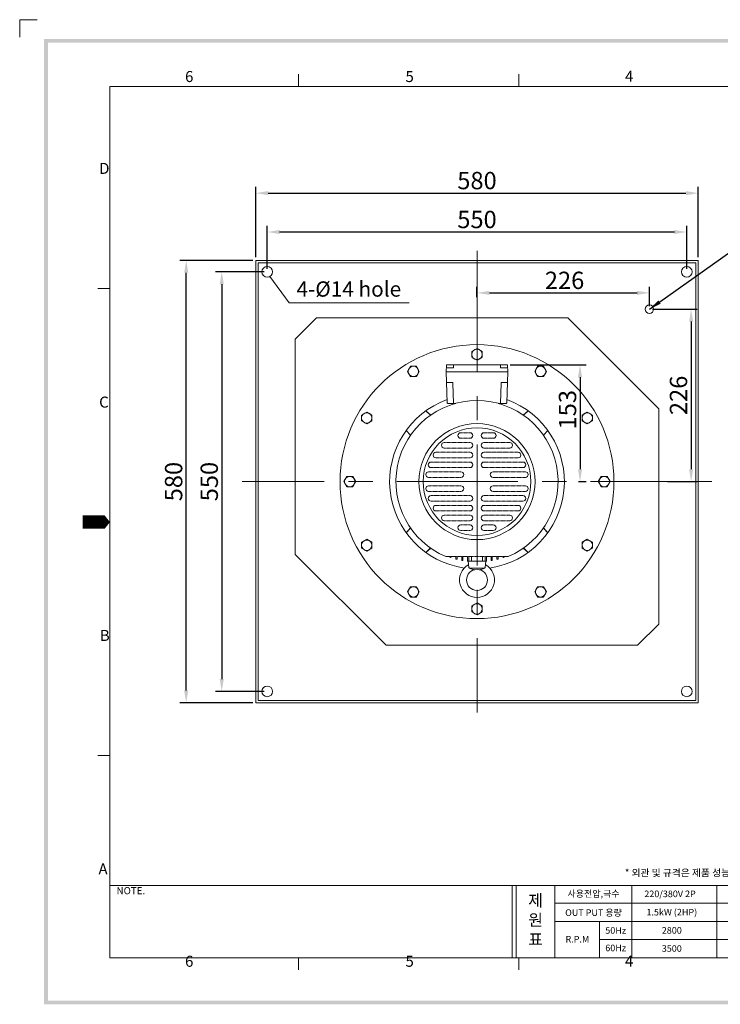
# Model space of a CAD drawing. Extents: x 200 to 5916, y -91 to 13263.
# Drawn here: x 200 to 1118, y 9907 to 11198 of the extents above; entities that cross this region are included whole.
import ezdxf

# ---------------------------------------------------------------- set-up
doc = ezdxf.new("R2010")
doc.units = 0
doc.header["$LTSCALE"] = 0.5
doc.linetypes.add('CENTER', pattern=[50.8, 31.75, -6.35, 6.35, -6.35])
doc.linetypes.add('CENTER2', pattern=[1.125, 0.75, -0.125, 0.125, -0.125])
doc.layers.get('0').update_dxf_attribs({"linetype": 'CONTINUOUS'})
doc.layers.get('DEFPOINTS').update_dxf_attribs({"linetype": 'CONTINUOUS'})
doc.layers.add('7', color=4, linetype='CONTINUOUS')
doc.layers.add('경계(ISO)', color=7, linetype='CONTINUOUS', lineweight=70)
doc.styles.get("Standard").update_dxf_attribs({"font": '나눔고딕.ttf'})
doc.styles.add('주 문자 (ISO)', font='tahoma.ttf')
doc.dimstyles.new('ISO-25_WS', dxfattribs={"dimscale": 2, "dimtxt": 2.5, "dimasz": 2.5, "dimexe": 1.25, "dimexo": 0.625, "dimtad": 1, "dimdec": 1, "dimdsep": 46, "dimtxsty": 'Standard', "dimcen": 2.5, "dimaunit": 1, "dimazin": 2, "dimtfac": 1, "dimtdec": 1, "dimtmove": 0, "dimatfit": 3, "dimfxl": 0, "dimtolj": 1, "dimtzin": 0, "dimarcsym": 0})

# ---------------------------------------------------------------- blocks, each defined once
blk = doc.blocks.new('*D385')
at = {"color": 0, "lineweight": -2, "ltscale": 0.5}
for p, q in [((509.1, 10886.4), (509.1, 10978.7)), ((1089.1, 10886.4), (1089.1, 10978.7)), ((525.4, 10970.5), (1072.9, 10970.5))]:
    blk.add_line(p, q, dxfattribs=at)
at = {"color": 0, "lineweight": 18, "ltscale": 0.5}
for points in [[(525.4, 10973.2), (525.4, 10967.8), (509.1, 10970.5)], [(1072.9, 10973.2), (1072.9, 10967.8), (1089.1, 10970.5)]]:
    blk.add_solid(points, dxfattribs=at)
at = {"layer": 'DEFPOINTS', "color": 0, "lineweight": 18, "ltscale": 0.5}
for p in [(1089.1, 10970.5), (509.1, 10882.4), (1089.1, 10882.4)]:
    blk.add_point(p, dxfattribs=at)
at = {"color": 0, "lineweight": 0, "ltscale": 0.5, "insert": (799.1, 10987), "char_height": 4.55, "attachment_point": 5}
blk.add_mtext('\\A1;{\\A1;\\H5x;580}', dxfattribs=at)
blk = doc.blocks.new('*D386')
at = {"color": 0, "lineweight": -2, "ltscale": 0.5}
for p, q in [((524.1, 10871.4), (524.1, 10927.7)), ((540.4, 10919.6), (1057.9, 10919.6)), ((1074.1, 10871.4), (1074.1, 10927.7))]:
    blk.add_line(p, q, dxfattribs=at)
at = {"color": 0, "lineweight": 18, "ltscale": 0.5}
for points in [[(540.4, 10922.3), (540.4, 10916.9), (524.1, 10919.6)], [(1057.9, 10922.3), (1057.9, 10916.9), (1074.1, 10919.6)]]:
    blk.add_solid(points, dxfattribs=at)
at = {"layer": 'DEFPOINTS', "color": 0, "lineweight": 18, "ltscale": 0.5}
for p in [(1074.1, 10919.6), (524.1, 10867.4), (1074.1, 10867.4)]:
    blk.add_point(p, dxfattribs=at)
at = {"color": 0, "lineweight": 0, "ltscale": 0.5, "insert": (799.1, 10936), "char_height": 4.55, "attachment_point": 5}
blk.add_mtext('\\A1;{\\A1;\\H5x;550}', dxfattribs=at)
blk = doc.blocks.new('*D387')
at = {"color": 0, "lineweight": -2, "ltscale": 0.5}
for p, q in [((505.1, 10882.4), (409.7, 10882.4)), ((417.9, 10318.6), (417.9, 10866.1)), ((505.1, 10302.4), (409.7, 10302.4))]:
    blk.add_line(p, q, dxfattribs=at)
at = {"color": 0, "lineweight": 18, "ltscale": 0.5}
for points in [[(415.2, 10866.1), (420.6, 10866.1), (417.9, 10882.4)], [(415.2, 10318.6), (420.6, 10318.6), (417.9, 10302.4)]]:
    blk.add_solid(points, dxfattribs=at)
at = {"layer": 'DEFPOINTS', "color": 0, "lineweight": 18, "ltscale": 0.5}
for p in [(417.9, 10882.4), (509.1, 10882.4), (509.1, 10302.4)]:
    blk.add_point(p, dxfattribs=at)
at = {"color": 0, "lineweight": 0, "ltscale": 0.5, "insert": (401.4, 10592.4), "char_height": 4.55, "attachment_point": 5, "rotation": 90}
blk.add_mtext('\\A1;{\\A1;\\H5x;580}', dxfattribs=at)
blk = doc.blocks.new('*D388')
at = {"color": 0, "lineweight": -2, "ltscale": 0.5}
for p, q in [((520.1, 10867.4), (456.4, 10867.4)), ((464.5, 10851.1), (464.5, 10333.6)), ((520.1, 10317.4), (456.4, 10317.4))]:
    blk.add_line(p, q, dxfattribs=at)
at = {"color": 0, "lineweight": 18, "ltscale": 0.5}
for points in [[(461.8, 10851.1), (467.2, 10851.1), (464.5, 10867.4)], [(461.8, 10333.6), (467.2, 10333.6), (464.5, 10317.4)]]:
    blk.add_solid(points, dxfattribs=at)
at = {"layer": 'DEFPOINTS', "color": 0, "lineweight": 18, "ltscale": 0.5}
for p in [(524.1, 10867.4), (464.5, 10317.4), (524.1, 10317.4)]:
    blk.add_point(p, dxfattribs=at)
at = {"color": 0, "lineweight": 0, "ltscale": 0.5, "insert": (448.1, 10592.4), "char_height": 4.55, "attachment_point": 5, "rotation": 90}
blk.add_mtext('\\A1;{\\A1;\\H5x;550}', dxfattribs=at)
blk = doc.blocks.new('*D393')
at = {"color": 0, "lineweight": -2, "ltscale": 0.5}
for p, q in [((799.1, 10834.3), (799.1, 10847.9)), ((1025.1, 10822.4), (1025.1, 10847.9)), ((815.4, 10839.8), (1008.9, 10839.8))]:
    blk.add_line(p, q, dxfattribs=at)
at = {"color": 0, "lineweight": 18, "ltscale": 0.5}
for points in [[(815.4, 10842.5), (815.4, 10837.1), (799.1, 10839.8)], [(1008.9, 10842.5), (1008.9, 10837.1), (1025.1, 10839.8)]]:
    blk.add_solid(points, dxfattribs=at)
at = {"layer": 'DEFPOINTS', "color": 0, "lineweight": 18, "ltscale": 0.5}
for p in [(799.1, 10830.2), (1025.1, 10839.8), (1025.1, 10818.4)]:
    blk.add_point(p, dxfattribs=at)
at = {"color": 0, "lineweight": 0, "ltscale": 0.5, "insert": (913.9, 10856.2), "char_height": 22.75, "attachment_point": 5}
blk.add_mtext('\\A1;226', dxfattribs=at)
blk = doc.blocks.new('*D394')
at = {"color": 0, "lineweight": -2, "ltscale": 0.5}
for p, q in [((1029.2, 10818.4), (1087.9, 10818.4)), ((1079.8, 10802.1), (1079.8, 10608.6)), ((1049, 10592.4), (1087.9, 10592.4))]:
    blk.add_line(p, q, dxfattribs=at)
at = {"color": 0, "lineweight": 18, "ltscale": 0.5}
for points in [[(1077.1, 10802.1), (1082.5, 10802.1), (1079.8, 10818.4)], [(1077.1, 10608.6), (1082.5, 10608.6), (1079.8, 10592.4)]]:
    blk.add_solid(points, dxfattribs=at)
at = {"layer": 'DEFPOINTS', "color": 0, "lineweight": 18, "ltscale": 0.5}
for p in [(1025.1, 10818.4), (1045, 10592.4), (1079.8, 10592.4)]:
    blk.add_point(p, dxfattribs=at)
at = {"color": 0, "lineweight": 0, "ltscale": 0.5, "insert": (1063.3, 10705.4), "char_height": 22.75, "attachment_point": 5, "rotation": 90}
blk.add_mtext('\\A1;226', dxfattribs=at)
blk = doc.blocks.new('*D395')
at = {"color": 0, "lineweight": -2, "ltscale": 0.5}
for p, q in [((842.7, 10745.4), (942.4, 10745.4)), ((934.2, 10729.1), (934.2, 10608.6)), ((932.1, 10592.4), (942.4, 10592.4))]:
    blk.add_line(p, q, dxfattribs=at)
at = {"color": 0, "lineweight": 18, "ltscale": 0.5}
for points in [[(931.5, 10729.1), (936.9, 10729.1), (934.2, 10745.4)], [(931.5, 10608.6), (936.9, 10608.6), (934.2, 10592.4)]]:
    blk.add_solid(points, dxfattribs=at)
at = {"layer": 'DEFPOINTS', "color": 0, "lineweight": 18, "ltscale": 0.5}
for p in [(838.7, 10745.4), (928.1, 10592.4), (934.2, 10592.4)]:
    blk.add_point(p, dxfattribs=at)
at = {"color": 0, "lineweight": 0, "ltscale": 0.5, "insert": (917.8, 10686.6), "char_height": 22.75, "attachment_point": 5, "rotation": 90}
blk.add_mtext('\\A1;153', dxfattribs=at)

msp = doc.modelspace()

# ---------------------------------------------------------------- hatches: boundary and pattern name
at = {"lineweight": 0, "ltscale": 0.5}
h = msp.add_hatch(color=6, dxfattribs=at)
h.paths.add_polyline_path([(231.64, 11172.58), (231.64, 9907.2), (2043.25, 9907.2), (2043.25, 11172.58)])
h.paths.add_polyline_path([(236.54, 11167.69), (236.54, 9912.09), (2038.35, 9912.09), (2038.35, 11167.69)], flags=16)

# ---------------------------------------------------------------- linework, layer by layer
at = {"color": 6, "lineweight": 0}
for p, q in [((199.6, 11175.03), (199.6, 11197.9)), ((199.6, 11197.9), (222.49, 11197.9))]:
    msp.add_line(p, q, dxfattribs=at)
at = {"color": 1, "linetype": 'CENTER', "lineweight": 0, "ltscale": 10}
for p, q in [((799.12, 10895.09), (799.12, 10289.64)), ((1106.86, 10592.36), (491.38, 10592.36))]:
    msp.add_line(p, q, dxfattribs=at)
at = {"lineweight": 0, "ltscale": 0.5}
for p, q in [((509.12, 10302.36), (509.12, 10882.36)), ((1089.12, 10882.36), (1089.12, 10302.36)), ((512.12, 10305.36), (512.12, 10879.36)), ((1086.12, 10879.36), (1086.12, 10305.36)), ((1089.12, 10302.36), (509.12, 10302.36)), ((1086.12, 10305.36), (512.12, 10305.36))]:
    msp.add_line(p, q, dxfattribs=at)
at = {"color": 0, "lineweight": 0, "ltscale": 0.5}
for p, q in [((509.12, 10882.36), (1089.12, 10882.36)), ((512.12, 10879.36), (1086.12, 10879.36))]:
    msp.add_line(p, q, dxfattribs=at)
at = {"color": 0, "linetype": 'ByBlock', "lineweight": 0, "ltscale": 0.5}
for p, q in [((560.76, 10779.07), (588.57, 10806.88)), ((918.3, 10806.88), (588.57, 10806.88)), ((918.3, 10806.88), (1037.47, 10687.7)), ((560.76, 10497.02), (560.76, 10779.07)), ((1037.47, 10405.65), (1037.47, 10687.7)), ((560.76, 10497.02), (679.94, 10377.84)), ((1037.47, 10405.65), (1009.66, 10377.84)), ((1009.66, 10377.84), (679.94, 10377.84))]:
    msp.add_line(p, q, dxfattribs=at)
at = {"color": 0, "linetype": 'ByBlock', "lineweight": 0, "ltscale": 0.05}
for p, q in [((763.66, 10494.33), (763.66, 10493.73)), ((765.31, 10494.33), (765.31, 10493.73)), ((771.36, 10494.33), (771.36, 10491.36)), ((773.01, 10494.33), (773.01, 10491.36)), ((779.05, 10494.33), (779.05, 10489.61)), ((780.7, 10494.33), (780.7, 10489.61)), ((786.75, 10494.33), (786.75, 10488.47)), ((788.4, 10494.33), (788.4, 10488.47)), ((791.7, 10494.33), (791.7, 10487.92)), ((806.54, 10494.33), (806.54, 10487.92)), ((809.84, 10494.33), (809.84, 10488.47)), ((811.49, 10494.33), (811.49, 10488.47)), ((817.53, 10494.33), (817.53, 10489.61)), ((819.18, 10494.33), (819.18, 10489.61)), ((825.23, 10494.33), (825.23, 10491.36)), ((826.88, 10494.33), (826.88, 10491.36)), ((832.92, 10494.33), (832.92, 10493.73)), ((834.57, 10494.33), (834.57, 10493.73))]:
    msp.add_line(p, q, dxfattribs=at)
at = {"color": 0, "lineweight": 0, "ltscale": 0.1}
for p, q in [((787.6, 10487.92), (788.49, 10479.86)), ((810.64, 10487.92), (809.74, 10479.86)), ((809.33, 10479.04), (788.91, 10479.04))]:
    msp.add_line(p, q, dxfattribs=at)
at = {"color": 0, "lineweight": 0}
for p, q in [((317.92, 10062.85), (1408.64, 10062.85)), ((1001.99, 10062.85), (1001.99, 9968.26)), ((1113.73, 10062.85), (1113.73, 9968.26)), ((901.01, 10039.64), (1113.73, 10039.64)), ((1113.73, 10039.64), (1408.64, 10039.64)), ((901.01, 10015.84), (1113.73, 10015.84)), ((1113.73, 10015.84), (1408.64, 10015.84)), ((959.63, 9992.05), (1113.73, 9992.05)), ((1113.73, 9992.05), (1408.64, 9992.05))]:
    msp.add_line(p, q, dxfattribs=at)
at = {"color": 7, "lineweight": 0, "ltscale": 0.5}
for p, q in [((845.13, 10062.85), (845.13, 9968.26)), ((850.52, 10062.85), (850.52, 9968.26)), ((901.01, 9968.26), (901.01, 10062.85)), ((959.63, 10015.84), (959.63, 9967.69))]:
    msp.add_line(p, q, dxfattribs=at)
at = {"color": 0, "lineweight": 0, "ltscale": 0.5}
for points in [[(527.33, 10861.14), (552.72, 10826.59), (710.17, 10826.59)], [(799.12, 10767.01), (792.36, 10763.11)], [(805.87, 10763.11), (799.12, 10767.01)], [(792.36, 10763.11), (792.36, 10755.31)], [(792.36, 10755.31), (799.12, 10751.41)], [(799.12, 10751.41), (805.87, 10755.31)], [(805.87, 10755.31), (805.87, 10763.11)], [(711.79, 10743.61), (707.89, 10736.86)], [(719.59, 10743.61), (711.79, 10743.61)], [(723.49, 10736.86), (719.59, 10743.61)], [(878.64, 10743.61), (874.74, 10736.86)], [(886.44, 10743.61), (878.64, 10743.61)], [(890.34, 10736.86), (886.44, 10743.61)], [(707.89, 10736.86), (711.79, 10730.1)], [(711.79, 10730.1), (719.59, 10730.1)], [(719.59, 10730.1), (723.49, 10736.86)], [(874.74, 10736.86), (878.64, 10730.1)], [(878.64, 10730.1), (886.44, 10730.1)], [(886.44, 10730.1), (890.34, 10736.86)], [(654.62, 10683.58), (647.87, 10679.69)], [(647.87, 10679.69), (647.87, 10671.89)], [(661.37, 10679.69), (654.62, 10683.58)], [(661.37, 10671.89), (661.37, 10679.69)], [(943.61, 10683.58), (936.86, 10679.69)], [(936.86, 10679.69), (936.86, 10671.89)], [(950.37, 10679.69), (943.61, 10683.58)], [(950.37, 10671.89), (950.37, 10679.69)], [(647.87, 10671.89), (654.62, 10667.99)], [(654.62, 10667.99), (661.37, 10671.89)], [(936.86, 10671.89), (943.61, 10667.99)], [(943.61, 10667.99), (950.37, 10671.89)], [(628.37, 10599.12), (624.47, 10592.36)], [(636.17, 10599.12), (628.37, 10599.12)], [(640.07, 10592.36), (636.17, 10599.12)], [(962.07, 10599.12), (958.17, 10592.36)], [(969.87, 10599.12), (962.07, 10599.12)], [(973.76, 10592.36), (969.87, 10599.12)], [(624.47, 10592.36), (628.37, 10585.61)], [(628.37, 10585.61), (636.17, 10585.61)], [(636.17, 10585.61), (640.07, 10592.36)], [(958.17, 10592.36), (962.07, 10585.61)], [(962.07, 10585.61), (969.87, 10585.61)], [(969.87, 10585.61), (973.76, 10592.36)], [(654.62, 10516.74), (647.87, 10512.84)], [(647.87, 10512.84), (647.87, 10505.04)], [(661.37, 10512.84), (654.62, 10516.74)], [(661.37, 10505.04), (661.37, 10512.84)], [(943.61, 10516.74), (936.86, 10512.84)], [(936.86, 10512.84), (936.86, 10505.04)], [(950.37, 10512.84), (943.61, 10516.74)], [(950.37, 10505.04), (950.37, 10512.84)], [(647.87, 10505.04), (654.62, 10501.14)], [(654.62, 10501.14), (661.37, 10505.04)], [(936.86, 10505.04), (943.61, 10501.14)], [(943.61, 10501.14), (950.37, 10505.04)], [(711.79, 10454.62), (707.89, 10447.87)], [(707.89, 10447.87), (711.79, 10441.11)], [(719.59, 10454.62), (711.79, 10454.62)], [(723.49, 10447.87), (719.59, 10454.62)], [(719.59, 10441.11), (723.49, 10447.87)], [(878.64, 10454.62), (874.74, 10447.87)], [(874.74, 10447.87), (878.64, 10441.11)], [(886.44, 10454.62), (878.64, 10454.62)], [(890.34, 10447.87), (886.44, 10454.62)], [(886.44, 10441.11), (890.34, 10447.87)], [(711.79, 10441.11), (719.59, 10441.11)], [(799.12, 10433.31), (792.36, 10429.41)], [(792.36, 10429.41), (792.36, 10421.61)], [(805.87, 10429.41), (799.12, 10433.31)], [(805.87, 10421.61), (805.87, 10429.41)], [(878.64, 10441.11), (886.44, 10441.11)], [(792.36, 10421.61), (799.12, 10417.71)], [(799.12, 10417.71), (805.87, 10421.61)]]:
    msp.add_lwpolyline(points, dxfattribs=at)
at = {"color": 0, "lineweight": 0}
for points in [[(759.1, 10744.92), (758.81, 10736.2)], [(768.43, 10741.7), (759.43, 10741.7)], [(838.68, 10745.36), (759.55, 10745.36)], [(768.43, 10741.7), (768.43, 10745.36)], [(829.81, 10741.7), (829.81, 10745.36)], [(829.81, 10741.7), (838.8, 10741.7)], [(839.14, 10744.92), (839.43, 10736.2)], [(760.15, 10695.86), (758.81, 10736.2)], [(839.43, 10736.2), (758.81, 10736.2)], [(838.08, 10695.86), (839.43, 10736.2)], [(766.62, 10722.46), (760.15, 10722.46)], [(768.43, 10694.97), (767.54, 10721.57)], [(829.81, 10694.97), (830.7, 10721.57)], [(838.08, 10722.46), (831.61, 10722.46)], [(771.45, 10694.97), (761.07, 10694.97)], [(837.17, 10694.97), (826.78, 10694.97)], [(738.41, 10679.59), (732.14, 10685.25)], [(738.05, 10679.34), (732.14, 10685.25)], [(859.82, 10679.59), (866.1, 10685.25)], [(860.18, 10679.34), (866.1, 10685.25)], [(711.88, 10653.07), (706.23, 10659.34)], [(712.14, 10653.43), (706.23, 10659.34)], [(886.1, 10653.43), (892.01, 10659.34)], [(886.35, 10653.07), (892.01, 10659.34)], [(711.88, 10531.66), (706.23, 10525.38)], [(712.14, 10531.3), (706.23, 10525.38)], [(886.1, 10531.3), (892.01, 10525.38)], [(886.35, 10531.66), (892.01, 10525.38)], [(738.05, 10505.38), (732.14, 10499.47)], [(738.41, 10505.13), (732.14, 10499.47)], [(859.82, 10505.13), (866.1, 10499.47)], [(860.18, 10505.38), (866.1, 10499.47)]]:
    msp.add_lwpolyline(points, dxfattribs=at)
at = {"color": 0, "linetype": 'CENTER2', "lineweight": 0}
for points in [[(789.96, 10656.49), (777.75, 10656.49)], [(789.96, 10649.16), (777.75, 10649.16)], [(820.49, 10656.49), (808.28, 10656.49)], [(820.49, 10649.16), (808.28, 10649.16)], [(789.96, 10643.67), (756.18, 10643.67)], [(789.96, 10636.34), (756.18, 10636.34)], [(842.05, 10643.67), (808.28, 10643.67)], [(842.05, 10636.34), (808.28, 10636.34)], [(789.96, 10630.84), (745.26, 10630.84)], [(789.96, 10623.51), (745.26, 10623.51)], [(852.98, 10630.84), (808.28, 10630.84)], [(852.98, 10623.51), (808.28, 10623.51)], [(789.96, 10618.01), (738.87, 10618.01)], [(789.96, 10610.69), (738.87, 10610.69)], [(859.36, 10618.01), (808.28, 10618.01)], [(859.36, 10610.69), (808.28, 10610.69)], [(778.12, 10605.19), (735.64, 10605.19)], [(778.12, 10597.86), (735.64, 10597.86)], [(862.59, 10605.19), (820.11, 10605.19)], [(862.59, 10597.86), (820.11, 10597.86)], [(778.12, 10586.87), (735.64, 10586.87)], [(862.59, 10586.87), (820.11, 10586.87)], [(778.12, 10579.54), (735.64, 10579.54)], [(789.96, 10574.04), (738.87, 10574.04)], [(859.36, 10574.04), (808.28, 10574.04)], [(862.59, 10579.54), (820.11, 10579.54)], [(789.96, 10566.71), (738.87, 10566.71)], [(789.96, 10561.21), (745.26, 10561.21)], [(859.36, 10566.71), (808.28, 10566.71)], [(852.98, 10561.21), (808.28, 10561.21)], [(789.96, 10553.88), (745.26, 10553.88)], [(789.96, 10548.39), (756.18, 10548.39)], [(852.98, 10553.88), (808.28, 10553.88)], [(842.05, 10548.39), (808.28, 10548.39)], [(789.96, 10541.06), (756.18, 10541.06)], [(789.96, 10535.56), (777.75, 10535.56)], [(842.05, 10541.06), (808.28, 10541.06)], [(820.49, 10535.56), (808.28, 10535.56)], [(789.96, 10528.23), (777.75, 10528.23)], [(820.49, 10528.23), (808.28, 10528.23)], [(840.16, 10494.33), (758.07, 10494.33)]]:
    msp.add_lwpolyline(points, dxfattribs=at)
at = {"color": 0, "lineweight": 0, "ltscale": 0.05}
msp.add_lwpolyline([(787.6, 10487.92), (810.64, 10487.92)], dxfattribs=at)
at = {"lineweight": 0, "ltscale": 0.3}
for centre, radius in [((524.12, 10867.36), 7), ((1074.12, 10867.36), 7), ((1025.12, 10818.36), 5.55), ((524.12, 10317.36), 7), ((1074.12, 10317.36), 7)]:
    msp.add_circle(centre, radius, dxfattribs=at)
at = {"color": 0, "lineweight": 0, "ltscale": 0.5}
for centre, radius in [((799.12, 10592.36), 179.56), ((799.12, 10759.21), 6.81), ((715.69, 10736.86), 6.81), ((882.54, 10736.86), 6.81), ((654.62, 10675.79), 6.81), ((943.61, 10675.79), 6.81), ((799.12, 10592.36), 76.04), ((799.12, 10592.36), 70.54), ((632.27, 10592.36), 6.81), ((965.97, 10592.36), 6.81), ((654.62, 10508.94), 6.81), ((943.61, 10508.94), 6.81), ((715.69, 10447.87), 6.81), ((882.54, 10447.87), 6.81), ((799.12, 10425.51), 6.81)]:
    msp.add_circle(centre, radius, dxfattribs=at)
at = {"color": 0, "lineweight": 0, "ltscale": 0.1}
msp.add_circle((799.12, 10463.47), 13.74, dxfattribs=at)
at = {"color": 0, "lineweight": 0, "ltscale": 0.25}
for centre, radius, start, end in [((759.43, 10741.24), 0.458, 90, 178.09085), ((759.55, 10744.9), 0.458, 90, 178.09085), ((838.68, 10744.9), 0.458, 1.90915, 90), ((838.8, 10741.24), 0.458, 1.90915, 90), ((766.62, 10721.54), 0.916, 1.90915, 90), ((831.61, 10721.54), 0.916, 90, 178.09085), ((761.07, 10695.89), 0.916, 181.90915, 270), ((837.17, 10695.89), 0.916, 270, 358.09085)]:
    msp.add_arc(centre, radius, start, end, dxfattribs=at)
at = {"color": 0, "lineweight": 0}
for start, end in [(109.96604, 261.58248), (278.41752, 70.03396)]:
    msp.add_arc((799.12, 10592.36), 114.52, start, end, dxfattribs=at)
at = {"color": 0, "lineweight": 0, "ltscale": 0.5}
for centre, radius, start, end in [((799.12, 10592.36), 106.28, 292.71845, 247.28155), ((777.75, 10652.83), 3.66, 90, 270), ((789.96, 10652.83), 3.66, 270, 90), ((808.28, 10652.83), 3.66, 90, 270), ((820.49, 10652.83), 3.66, 270, 90), ((756.18, 10640), 3.66, 90, 270), ((789.96, 10640), 3.66, 270, 90), ((808.28, 10640), 3.66, 90, 270), ((842.05, 10640), 3.66, 270, 90), ((745.26, 10627.18), 3.66, 90, 270), ((789.96, 10627.18), 3.66, 270, 90), ((808.28, 10627.18), 3.66, 90, 270), ((852.98, 10627.18), 3.66, 270, 90), ((738.87, 10614.35), 3.66, 90, 270), ((789.96, 10614.35), 3.66, 270, 90), ((808.28, 10614.35), 3.66, 90, 270), ((859.36, 10614.35), 3.66, 270, 90), ((735.64, 10601.52), 3.66, 90, 270), ((778.12, 10601.52), 3.66, 270, 90), ((820.11, 10601.52), 3.66, 90, 270), ((862.59, 10601.52), 3.66, 270, 90), ((735.64, 10583.2), 3.66, 90, 270), ((778.12, 10583.2), 3.66, 270, 90), ((820.11, 10583.2), 3.66, 90, 270), ((862.59, 10583.2), 3.66, 270, 90), ((738.87, 10570.37), 3.66, 90, 270), ((789.96, 10570.37), 3.66, 270, 90), ((808.28, 10570.37), 3.66, 90, 270), ((859.36, 10570.37), 3.66, 270, 90), ((745.26, 10557.55), 3.66, 90, 270), ((789.96, 10557.55), 3.66, 270, 90), ((808.28, 10557.55), 3.66, 90, 270), ((852.98, 10557.55), 3.66, 270, 90), ((756.18, 10544.72), 3.66, 90, 270), ((789.96, 10544.72), 3.66, 270, 90), ((808.28, 10544.72), 3.66, 90, 270), ((842.05, 10544.72), 3.66, 270, 90), ((777.75, 10531.9), 3.66, 90, 270), ((789.96, 10531.9), 3.66, 270, 90), ((808.28, 10531.9), 3.66, 90, 270), ((820.49, 10531.9), 3.66, 270, 90)]:
    msp.add_arc(centre, radius, start, end, dxfattribs=at)
at = {"color": 0, "lineweight": 0, "ltscale": 0.3}
for centre, start, end in [((770.17, 10694.15), 90, 180), ((828.07, 10694.15), 0, 90)]:
    msp.add_arc(centre, 0.825, start, end, dxfattribs=at)
at = {"color": 0, "lineweight": 0, "ltscale": 0.05}
for centre in [(764.49, 10493.73), (833.75, 10493.73), (772.18, 10491.36), (779.88, 10489.61), (787.57, 10488.47), (810.66, 10488.47), (818.36, 10489.61), (826.05, 10491.36)]:
    msp.add_arc(centre, 0.825, 180, 0, dxfattribs=at)
at = {"color": 0, "lineweight": 0, "ltscale": 0.1}
for centre, radius, start, end in [((799.12, 10463.47), 22.9, 120.85075, 59.14925), ((786.71, 10484.23), 1.28, 300.85075, 6.34019), ((811.52, 10484.23), 1.28, 173.65981, 239.14925), ((789.77, 10480), 1.28, 186.34019, 252.10759), ((799.12, 10500.73), 24.02, 246.06667, 262.96205), ((799.12, 10500.73), 24.02, 277.03795, 293.93333), ((808.47, 10480), 1.28, 287.89241, 353.65981)]:
    msp.add_arc(centre, radius, start, end, dxfattribs=at)
at = {"layer": '7', "lineweight": 0}
msp.add_lwpolyline([(282.02, 10539.29, 17.59, 17.59, 0), (304, 10539.29, 35.17, 0, 0), (317.92, 10539.29, 0, 0, 0)], format="xyseb", dxfattribs=at)
at = {"layer": '경계(ISO)', "color": 7, "lineweight": 0}
for p, q in [((565.3, 11110.31), (565.3, 11126.39)), ((853.9, 11110.31), (853.9, 11126.39)), ((317.92, 10845.41), (301.84, 10845.41)), ((317.92, 10233.16), (301.84, 10233.16)), ((565.3, 9968.26), (565.3, 9952.18)), ((853.9, 9968.26), (853.9, 9952.18))]:
    msp.add_line(p, q, dxfattribs=at)
at = {"layer": '경계(ISO)', "color": 7, "lineweight": 0, "flags": 128}
msp.add_lwpolyline([(317.92, 9968.26), (317.92, 11110.31), (1967.09, 11110.31), (1967.09, 9968.26), (317.92, 9968.26)], dxfattribs=at)

# ---------------------------------------------------------------- texts
at = {"color": 0, "lineweight": 0, "ltscale": 0.5, "insert": (562.5, 10854.85), "char_height": 20, "width": 208.0216, "attachment_point": 1}
msp.add_mtext('4-Ø14 hole', dxfattribs=at)
at = {"lineweight": 0, "char_height": 9.3795, "width": 813.5918, "attachment_point": 1}
for s, insert in [('{\\C1; * 외관 및 규격은 제품 성능 개선을 위하여 예고없이 변경될 수 있습니다.}', (989.97, 10084.31)), ('{\\C7;NOTE.}', (326.56, 10060.87))]:
    msp.add_mtext(s, dxfattribs=dict(at, insert=insert))
at = {"color": 0, "lineweight": 0, "char_height": 8.651, "attachment_point": 5}
for s, insert in [('사용전압,극수', (951.89, 10051.15)), ('220/380V 2P', (1052.17, 10050.86)), ('{\\fNanumGothic|b0|i0|c0|p50;OUT PUT\\fNanumGothic|b0|i0|c129|p50; 용량}', (951.89, 10027.36)), ('{\\fNanumGothic|b0|i0|c0|p50;50Hz}', (980.95, 10003.99)), ('{\\fNanumGothic|b0|i0|c0|p50;R.P.M}', (930.72, 9992.53)), ('{\\fNanumGothic|b0|i0|c0|p50;60Hz}', (980.95, 9981.08))]:
    msp.add_mtext(s, dxfattribs=dict(at, insert=insert))
at = {"color": 7, "lineweight": 0, "ltscale": 0.5, "insert": (866.27, 10076.54), "char_height": 15.3331, "attachment_point": 1}
msp.add_mtext_dynamic_manual_height_columns('{\\fNanumGothic|b0|i0|c129|p50;\\P제\\P원\\P표}', width=29.6361, gutter_width=12.5, heights=[0], dxfattribs=at)
at = {"color": 0, "lineweight": 0, "char_height": 8.651, "width": 299.3008, "attachment_point": 5}
for s, insert in [('1.5kW (2HP)', (1054.5, 10026.84)), ('2800', (1054.5, 10003.05)), ('3500', (1054.5, 9979.26))]:
    msp.add_mtext(s, dxfattribs=dict(at, insert=insert))
at = {"layer": '경계(ISO)', "color": 7, "lineweight": 0, "char_height": 14.43, "attachment_point": 7, "style": '주 문자 (ISO)'}
for s, insert in [('6', (416.39, 11111.65)), ('5', (705.37, 11111.65)), ('4', (993.17, 11111.96)), ('D', (303.77, 10991.26)), ('C', (303.74, 10684.88)), ('B', (304.66, 10379.01)), ('A', (302.92, 10072.88)), ('6', (416.39, 9951.88)), ('5', (705.37, 9951.88)), ('4', (993.17, 9952.18))]:
    msp.add_mtext(s, dxfattribs=dict(at, insert=insert))

# ---------------------------------------------------------------- dimensions: what is measured, and where the dimension line sits
at = {"color": 0, "lineweight": 0, "ltscale": 0.5}
for base, p1, p2, picture, middle in [((1089.12, 10970.54), (509.12, 10882.36), (1089.12, 10882.36), '*D385', (799.12, 10970.54)), ((1074.12, 10919.62), (524.12, 10867.36), (1074.12, 10867.36), '*D386', (799.12, 10919.62))]:
    dim = msp.add_linear_dim(base=base, p1=p1, p2=p2, text='{\\A1;\\H5x;<>}', dimstyle='ISO-25_WS', override={"dimscale": 6.5, "dimtxt": 0.7}, dxfattribs=at)
    dim.commit()
    dim.dimension.update_dxf_attribs({"geometry": picture, "text_midpoint": middle, "dimtype": 160})
for base, p1, p2, picture, middle in [((417.87, 10882.36), (509.12, 10302.36), (509.12, 10882.36), '*D387', (401.42, 10592.36)), ((464.53, 10317.36), (524.12, 10867.36), (524.12, 10317.36), '*D388', (448.12, 10592.36))]:
    dim = msp.add_linear_dim(base=base, p1=p1, p2=p2, angle=90, text='{\\A1;\\H5x;<>}', dimstyle='ISO-25_WS', override={"dimscale": 6.5, "dimtxt": 0.7}, dxfattribs=at)
    dim.commit()
    dim.dimension.update_dxf_attribs({"geometry": picture, "text_midpoint": middle})
dim = msp.add_linear_dim(base=(1025.12, 10839.76), p1=(799.12, 10830.2), p2=(1025.12, 10818.36), dimstyle='ISO-25_WS', override={"dimscale": 6.5, "dimtxt": 3.5}, dxfattribs=at)
dim.commit()
dim.dimension.update_dxf_attribs({"geometry": '*D393', "text_midpoint": (913.94, 10839.76), "dimtype": 160})
for base, p1, p2, picture, middle in [((1079.79, 10592.36), (1025.12, 10818.36), (1044.95, 10592.36), '*D394', (1079.79, 10705.36)), ((934.24, 10592.36), (838.68, 10745.36), (928.08, 10592.36), '*D395', (934.24, 10686.64))]:
    dim = msp.add_linear_dim(base=base, p1=p1, p2=p2, angle=90, dimstyle='ISO-25_WS', override={"dimscale": 6.5, "dimtxt": 3.5}, dxfattribs=at)
    dim.commit()
    dim.dimension.update_dxf_attribs({"geometry": picture, "text_midpoint": middle, "dimtype": 160})

# ---------------------------------------------------------------- leaders
msp.add_leader([(1025.12, 10818.36), (1131.97, 10894.15), (1261.58, 10894.15)], dimstyle='ISO-25_WS', override={"dimscale": 6.5, "dimtxt": 1}, dxfattribs=at)

doc.saveas('drawing.dxf')
